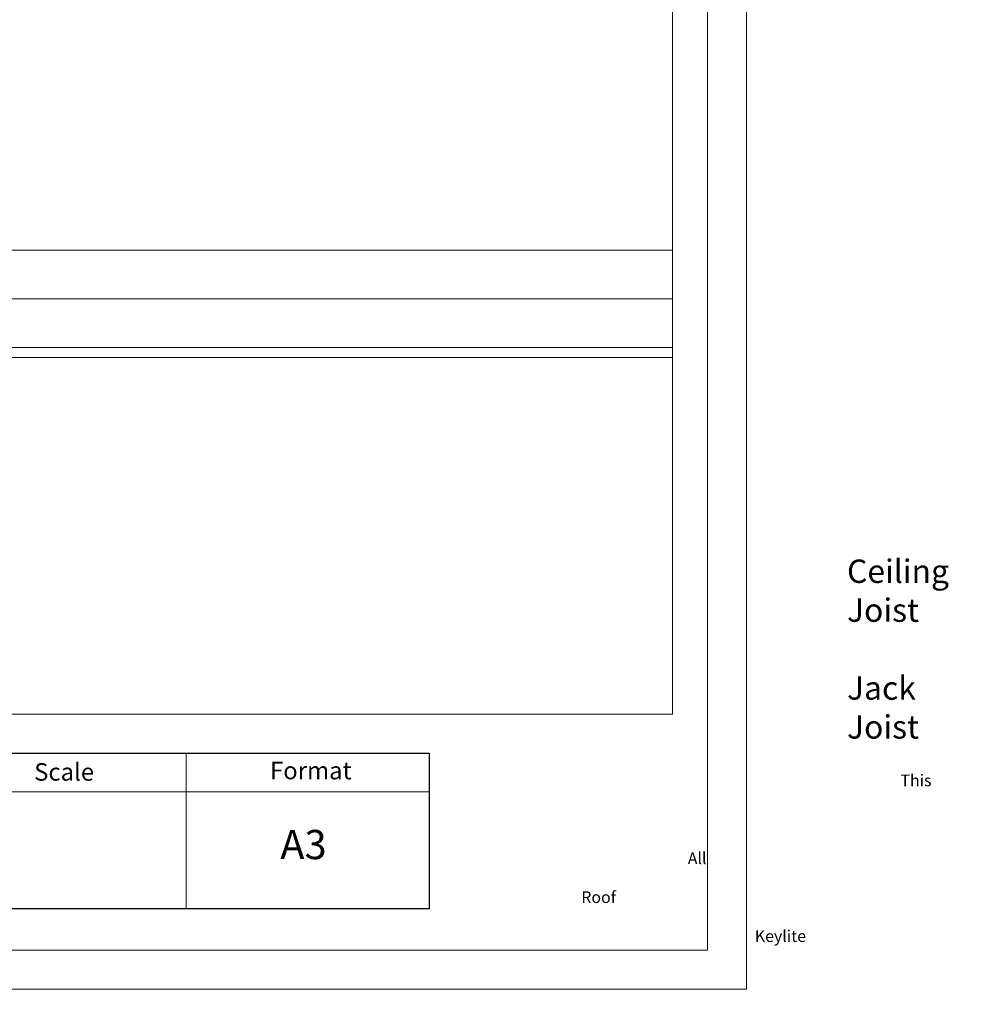
# Model space of a CAD drawing. Units: millimetres. Extents: x -23272465 to 44913, y -22484631 to 188.
# Drawn here: x -23269012 to -23268026, y -22484631 to -22483619 of the extents above; entities that cross this region are included whole.
import ezdxf

# ---------------------------------------------------------------- set-up
doc = ezdxf.new("R2010")
doc.units = ezdxf.units.MM
doc.layers.get('0').update_dxf_attribs({"lineweight": 20})
doc.layers.add('arkusz', color=7, linetype='Continuous')
for name, color, linetype, lineweight in [('KEYLITE FLASHING', 7, 'Continuous', 18), ('KEYLITE INSULATION', 41, 'Continuous', 18), ('KEYLITE INTERNAL FINISH', 7, 'Continuous', 18)]:
    doc.layers.add(name, color=color, linetype=linetype, lineweight=lineweight)
doc.layers.add('KEYLITE TEXT', color=7, linetype='Continuous', lineweight=18, true_color=0x3b3b3b)
doc.styles.get("Standard").update_dxf_attribs({"font": 'arial.ttf'})
doc.linetypes.add('BATTING', pattern='A,0.00254,-2.54,[134,ltypeshp.shx,S=2.54,R=0,X=-2.54,Y=0],-5.08,[134,ltypeshp.shx,S=2.54,R=180,X=2.54,Y=0],-2.54', length=10.16254)

msp = doc.modelspace()

# ---------------------------------------------------------------- linework, layer by layer
for p, q in [((-23268341.335, -22484332.433), (-23268341.335, -22481722.433)), ((-23272381.335, -22484332.433), (-23268341.335, -22484332.433))]:
    msp.add_line(p, q)
for points in [[(-23272465.382, -22484615.236), (-23272465.382, -22481645.236), (-23268265.382, -22481645.236), (-23268265.382, -22484615.236), (-23272465.382, -22484615.236)], [(-23272465.382, -22484615.236), (-23272465.382, -22481645.236), (-23268265.382, -22481645.236), (-23268265.382, -22484615.236), (-23272465.382, -22484615.236)], [(-23272465.382, -22484615.236), (-23272465.382, -22481645.236), (-23268265.382, -22481645.236), (-23268265.382, -22484615.236), (-23272465.382, -22484615.236)], [(-23272425.382, -22484575.236), (-23272425.382, -22484575.236), (-23272425.382, -22484575.236), (-23268305.382, -22484575.236), (-23268305.382, -22481685.236), (-23272425.382, -22481685.236), (-23272425.382, -22484575.236)]]:
    msp.add_lwpolyline(points)
at = {"layer": 'arkusz'}
for points in [[(-23271788.49, -22484532.433), (-23271788.49, -22484532.433), (-23271788.49, -22484372.433), (-23269554.335, -22484372.433), (-23268591.335, -22484372.433), (-23268591.335, -22484532.433), (-23269554.335, -22484532.433), (-23271788.49, -22484532.433)], [(-23271788.49, -22484372.433), (-23269554.335, -22484372.433), (-23268591.335, -22484372.433), (-23268591.335, -22484532.433), (-23269554.335, -22484532.433), (-23271788.49, -22484532.433)]]:
    msp.add_lwpolyline(points, dxfattribs=at)
at = {"layer": 'KEYLITE FLASHING'}
for points in [[(-23268841.335, -22484532.433), (-23269091.335, -22484532.433), (-23269091.335, -22484372.433), (-23269091.335, -22484412.433), (-23268841.335, -22484412.433)], [(-23268591.335, -22484532.433), (-23268841.335, -22484532.433), (-23268841.335, -22484372.433), (-23268841.335, -22484412.433), (-23268591.335, -22484412.433)]]:
    msp.add_lwpolyline(points, dxfattribs=at)
at = {"layer": 'KEYLITE INSULATION', "ltscale": 10}
msp.add_line((-23269151.78, -22483855.76), (-23268341.335, -22483855.76), dxfattribs=at)
at = {"layer": 'KEYLITE INSULATION', "linetype": 'BATTING', "ltscale": 4.7}
msp.add_line((-23269151.78, -22483905.76), (-23268341.335, -22483905.76), dxfattribs=at)
at = {"layer": 'KEYLITE INTERNAL FINISH', "ltscale": 10}
for points in [[(-23269230.808, -22483955.76), (-23268341.335, -22483955.76)], [(-23269230.797, -22483965.76), (-23268341.335, -22483965.76)]]:
    msp.add_lwpolyline(points, dxfattribs=at)

# ---------------------------------------------------------------- texts
at = {"layer": 'arkusz', "attachment_point": 1}
for s, width, insert, char_height in [('Scale', 175.7975, (-23268997.362, -22484382.888), 18), ('Format', 175.7975, (-23268754.996, -22484381.477), 18), ('\\pi240.98;This drawing is for informational-demonstrative purposes only \\P\\pi266.41;and as such cannot constitute a basis for performance. \\P\\pi222.77;All dimensions presented in this drawing should be verified on site.\\P\\pi213.65;Roof constructions needs to be right with current building regulations.\\P\\pi228.51;Keylite is not responsible for or the installation quality on the roof.\\P\\pi130.7;Documentation only for personal use. Copying and sharing without permission is prohibited.\\P\\pi468.99;\\P\\pi466.66; ', 937.97237, (-23270998.988, -22484394.594), 12), ('A3', 175.7975, (-23268744.455, -22484451.522), 30)]:
    msp.add_mtext_dynamic_manual_height_columns(s, width=width, gutter_width=12.5, heights=[0], dxfattribs=dict(at, insert=insert, char_height=char_height))
at = {"layer": 'KEYLITE TEXT', "insert": (-23271618.143, -22484133.591), "char_height": 24, "width": 922.78746, "attachment_point": 1}
msp.add_mtext('\\pi-72,l144,t120,144;1.^ICeiling Joist\\P2.^IJack Joist', dxfattribs=at)

doc.saveas('drawing.dxf')
